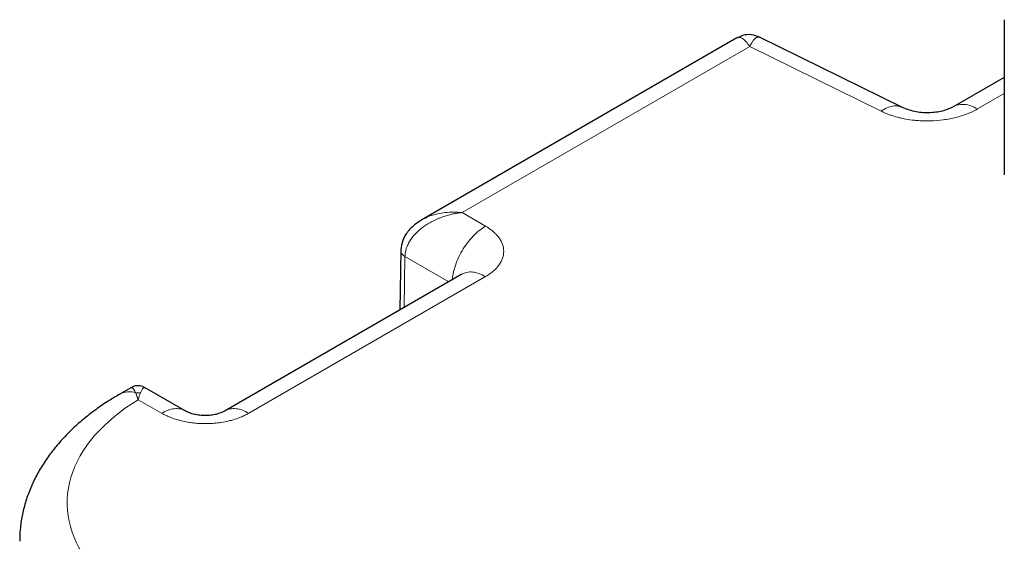
# Model space of a CAD drawing. Units: millimetres. Extents: x 0 to 420, y 0 to 297.
# Drawn here: x 321 to 331, y 159 to 164 of the extents above; entities that cross this region are included whole.
import ezdxf

# ---------------------------------------------------------------- set-up
doc = ezdxf.new("R2010")
doc.units = ezdxf.units.MM

msp = doc.modelspace()

# ---------------------------------------------------------------- linework, layer by layer
at = {"color": 7, "linetype": 'Continuous', "lineweight": 25}
for p, q in [((331.31509, 164.23328), (331.31509, 162.6002)), ((328.5005, 164.04148), (325.18374, 162.12675)), ((330.23791, 163.3109), (328.73785, 164.04858)), ((331.31509, 163.62529), (330.78379, 163.31857)), ((324.96306, 161.80314), (324.95368, 161.17754)), ((325.60566, 161.55392), (323.1138, 160.11539)), ((322.12001, 160.3581), (322.00625, 160.29243)), ((322.69498, 160.11535), (322.27358, 160.35862))]:
    msp.add_line(p, q, dxfattribs=at)
at = {"color": 8, "linetype": 'Continuous', "lineweight": 18}
for p, q in [((325.60796, 162.20259), (328.63516, 163.95013)), ((328.63516, 163.95013), (330.01727, 163.27049)), ((331.03403, 163.29398), (331.31509, 163.45623)), ((325.85544, 162.05971), (325.60796, 162.20259)), ((324.99896, 161.20368), (325.007, 161.74032)), ((325.46771, 161.47428), (325.007, 161.74032)), ((323.36404, 160.09079), (325.85537, 161.52901)), ((322.19815, 160.23308), (322.44472, 160.09075))]:
    msp.add_line(p, q, dxfattribs=at)
msp.add_arc((322.10276, 160.11175), 0.20485, 70.255333, 118.008933, dxfattribs=at)
at = {"color": 7, "linetype": 'Continuous', "lineweight": 25}
for points, knots in [([(328.7399, 164.04754), (328.71214, 164.05812), (328.65444, 164.08011), (328.56688, 164.07522), (328.52017, 164.04818), (328.50129, 164.03726)], [0, 0, 0, 0, 0.35576789, 0.73966481, 1, 1, 1, 1]), ([(330.78536, 163.31949), (330.74729, 163.30166), (330.67076, 163.26582), (330.51984, 163.24828), (330.36428, 163.26049), (330.27885, 163.2947), (330.236, 163.31187)], [0, 0, 0, 0, 0.246706039, 0.49582267, 0.747059715, 1, 1, 1, 1]), ([(325.19326, 162.13213), (325.15908, 162.11072), (325.09224, 162.06887), (325.01787, 161.9834), (324.97061, 161.88872), (324.96551, 161.82098), (324.96307, 161.78852)], [0, 0, 0, 0, 0.27022189, 0.52826473, 0.77395232, 1, 1, 1, 1]), ([(322.27347, 160.35867), (322.26404, 160.3635), (322.24541, 160.37302), (322.20628, 160.38109), (322.16177, 160.37964), (322.13342, 160.36324), (322.12165, 160.35643)], [0, 0, 0, 0, 0.19796095, 0.39103371, 0.74711347, 1, 1, 1, 1]), ([(322.00697, 160.29184), (321.96833, 160.26928), (321.87931, 160.21732), (321.74986, 160.12805), (321.61763, 160.02543), (321.49546, 159.91611), (321.38384, 159.80075), (321.28365, 159.67972), (321.19558, 159.5536), (321.12023, 159.42298), (321.05811, 159.28847), (321.00947, 159.1507), (320.97512, 159.01028), (320.95446, 158.87391), (320.95251, 158.78437), (320.9516, 158.74263)], [0, 0, 0, 0, 0.06185146, 0.14246806, 0.2232524, 0.30402615, 0.3845904, 0.46474442, 0.54431495, 0.62319046, 0.70134953, 0.77887467, 0.85595015, 0.93284859, 1, 1, 1, 1]), ([(323.1148, 160.11599), (323.08442, 160.10172), (323.03875, 160.08029), (322.96303, 160.06759), (322.9044, 160.06413), (322.84551, 160.06753), (322.78923, 160.07753), (322.73708, 160.09338), (322.7084, 160.10838), (322.69407, 160.11588)], [0, 0, 0, 0, 0.248821606, 0.374056619, 0.499381549, 0.62471369, 0.749984775, 0.875121186, 1, 1, 1, 1])]:
    msp.add_open_spline(points, degree=3, knots=knots, dxfattribs=at)
at = {"color": 8, "linetype": 'Continuous', "lineweight": 18}
for points, knots in [([(328.50063, 164.04127), (328.50111, 164.04164), (328.50972, 164.04822), (328.52924, 164.0494), (328.56086, 164.03682), (328.59763, 164.00552), (328.62274, 163.96846), (328.63516, 163.95013)], [0, 0, 0, 0, 0.01355956, 0.24439365, 0.47784121, 0.74168239, 1, 1, 1, 1]), ([(328.63516, 163.95013), (328.64189, 163.96326), (328.65428, 163.98745), (328.67256, 164.01468), (328.69342, 164.03859), (328.7163, 164.05398), (328.73089, 164.04999), (328.73766, 164.04814)], [0, 0, 0, 0, 0.18447635, 0.3397292, 0.50390856, 0.76965981, 1, 1, 1, 1]), ([(331.03403, 163.29398), (331.01091, 163.30579), (330.96466, 163.32941), (330.89766, 163.34407), (330.8371, 163.34033), (330.79826, 163.33062), (330.78326, 163.31808), (330.78288, 163.31776)], [0, 0, 0, 0, 0.24836709, 0.49673419, 0.74510128, 0.99346837, 1, 1, 1, 1]), ([(330.01727, 163.27049), (330.03826, 163.28325), (330.08025, 163.30876), (330.14068, 163.32575), (330.19497, 163.32791), (330.22472, 163.31532), (330.23863, 163.30943)], [0, 0, 0, 0, 0.25776555, 0.5155311, 0.77329664, 1, 1, 1, 1]), ([(331.03403, 163.29398), (331.03037, 163.29193), (331.02287, 163.28775), (331.01112, 163.28147), (330.9934, 163.27234), (330.96518, 163.25874), (330.92081, 163.23982), (330.86609, 163.22038), (330.78342, 163.19686), (330.67376, 163.17596), (330.55782, 163.16677), (330.46424, 163.16711), (330.40043, 163.17083), (330.33174, 163.17804), (330.27, 163.18798), (330.19985, 163.20359), (330.14583, 163.21912), (330.09858, 163.23573), (330.06725, 163.24806), (330.0406, 163.25952), (330.02464, 163.26702), (330.01727, 163.27049)], [0, 0, 0, 0, 0.01367376, 0.02799701, 0.0429709, 0.07743798, 0.12662515, 0.19096448, 0.24963337, 0.37377947, 0.4991126, 0.56190102, 0.62468818, 0.67099455, 0.749238, 0.7962982, 0.87269583, 0.91082196, 0.94474407, 0.97446893, 1, 1, 1, 1]), ([(325.60796, 162.20258), (325.60144, 162.20188), (325.58809, 162.20045), (325.56761, 162.19766), (325.54623, 162.19426), (325.52395, 162.19015), (325.50082, 162.18526), (325.46834, 162.17749), (325.43006, 162.16659), (325.38963, 162.15272), (325.3469, 162.136), (325.30017, 162.11454), (325.24874, 162.086), (325.20184, 162.0549), (325.147, 162.01156), (325.09073, 161.95461), (325.0527, 161.89674), (325.03359, 161.85619), (325.02426, 161.83222), (325.01695, 161.80854), (325.01164, 161.7853), (325.00813, 161.76257), (325.00737, 161.74767), (325.007, 161.74032)], [0, 0, 0, 0, 0.02292971, 0.04698103, 0.07214878, 0.09843047, 0.12582779, 0.15434775, 0.21439149, 0.26376873, 0.30256974, 0.37379119, 0.44274661, 0.50869074, 0.57297662, 0.69346456, 0.80110202, 0.8362132, 0.87060289, 0.90418447, 0.93692597, 0.96884472, 1, 1, 1, 1]), ([(325.60796, 162.20259), (325.57864, 162.20468), (325.51848, 162.20898), (325.43261, 162.20425), (325.33925, 162.18888), (325.25489, 162.16506), (325.20458, 162.1361), (325.18551, 162.12512)], [0, 0, 0, 0, 0.19278891, 0.39564082, 0.57317825, 0.83817892, 1, 1, 1, 1]), ([(325.85544, 162.05971), (325.83256, 162.04502), (325.7868, 162.01563), (325.72073, 161.95375), (325.65972, 161.8816), (325.60611, 161.80053), (325.56168, 161.71385), (325.52899, 161.62512), (325.50984, 161.55112), (325.50687, 161.50998), (325.50588, 161.49632)], [0, 0, 0, 0, 0.1333819, 0.2667638, 0.4001457, 0.5335276, 0.66690951, 0.80029141, 0.93367331, 1, 1, 1, 1]), ([(325.85544, 162.05971), (325.85956, 162.05721), (325.86814, 162.05199), (325.88116, 162.04361), (325.89483, 162.03436), (325.90901, 162.02415), (325.92354, 162.01296), (325.93629, 162.00235), (325.95247, 161.98798), (325.9736, 161.96701), (325.99812, 161.93701), (326.01925, 161.9027), (326.03948, 161.85539), (326.04995, 161.79436), (326.0395, 161.73331), (326.01914, 161.68602), (326.00047, 161.65555), (325.97447, 161.6224), (325.94475, 161.5927), (325.90954, 161.56465), (325.88167, 161.54517), (325.86353, 161.53402), (325.85537, 161.52901)], [0, 0, 0, 0, 0.01756307, 0.03667139, 0.0573265, 0.07953039, 0.10328568, 0.12859603, 0.14525975, 0.19058985, 0.25208903, 0.31393386, 0.37577648, 0.50002616, 0.62427576, 0.68611938, 0.74795884, 0.7886304, 0.87141815, 0.92209705, 0.96495089, 1, 1, 1, 1]), ([(325.007, 161.74032), (324.99997, 161.7447), (324.98629, 161.75323), (324.96822, 161.77247), (324.96508, 161.78788), (324.96306, 161.79781)], [0, 0, 0, 0, 0.27333021, 0.53199916, 1, 1, 1, 1]), ([(325.85537, 161.52901), (325.83222, 161.54086), (325.78592, 161.56457), (325.71932, 161.57858), (325.65726, 161.57731), (325.62268, 161.56161), (325.6054, 161.55376)], [0, 0, 0, 0, 0.25002627, 0.50005253, 0.7500788, 1, 1, 1, 1]), ([(322.17196, 160.30456), (322.16019, 160.3291), (322.14227, 160.36645), (322.12837, 160.35603), (322.1236, 160.35245)], [0, 0, 0, 0, 0.65710151, 1, 1, 1, 1]), ([(322.22253, 160.30456), (322.23259, 160.32544), (322.25059, 160.36279), (322.26522, 160.3573), (322.27167, 160.35488)], [0, 0, 0, 0, 0.5592945, 1, 1, 1, 1]), ([(322.19814, 160.23311), (321.82863, 160.00644), (321.58268, 159.72204), (321.39913, 159.10862), (321.46558, 158.79307), (321.89835, 158.2229), (322.25516, 157.9808), (323.16079, 157.64288), (323.6897, 157.55448), (324.22884, 157.55766)], [0, 0, 0, 0, 0.25, 0.25, 0.5, 0.5, 0.75, 0.75, 1, 1, 1, 1]), ([(322.19815, 160.23308), (322.19694, 160.23671), (322.19438, 160.24435), (322.19042, 160.25581), (322.18615, 160.26782), (322.1816, 160.28015), (322.1768, 160.29269), (322.17361, 160.30051), (322.17196, 160.30456)], [0, 0, 0, 0, 0.1315924, 0.27716198, 0.43672213, 0.61031668, 0.79803028, 1, 1, 1, 1]), ([(322.44473, 160.09075), (322.4676, 160.10245), (322.51334, 160.12585), (322.57963, 160.14061), (322.63978, 160.13753), (322.67906, 160.12783), (322.69468, 160.11504), (322.69574, 160.11417)], [0, 0, 0, 0, 0.2455326, 0.49106519, 0.73659779, 0.98213038, 1, 1, 1, 1]), ([(323.36404, 160.09079), (323.34092, 160.10261), (323.29467, 160.12623), (323.22767, 160.14089), (323.1671, 160.13716), (323.12825, 160.12743), (323.11324, 160.11487), (323.11283, 160.11453)], [0, 0, 0, 0, 0.24829647, 0.49659294, 0.7448894, 0.99318587, 1, 1, 1, 1]), ([(323.36404, 160.09079), (323.35917, 160.08811), (323.34873, 160.08234), (323.33148, 160.07345), (323.31151, 160.0638), (323.28857, 160.05358), (323.25203, 160.03874), (323.20662, 160.02328), (323.1431, 160.00632), (323.08616, 159.99522), (323.02409, 159.98692), (322.96756, 159.98208), (322.90347, 159.98024), (322.83943, 159.98217), (322.77834, 159.9875), (322.71658, 159.99628), (322.65944, 160.00788), (322.6005, 160.02375), (322.54958, 160.04118), (322.50491, 160.05997), (322.47176, 160.07593), (322.45303, 160.08619), (322.44472, 160.09074)], [0, 0, 0, 0, 0.01979679, 0.04245342, 0.06797158, 0.0963544, 0.12760724, 0.19929226, 0.25090447, 0.33318038, 0.37535069, 0.4381226, 0.50089684, 0.56368605, 0.62632116, 0.68223551, 0.75044793, 0.80398853, 0.87320532, 0.92408109, 0.96634043, 1, 1, 1, 1])]:
    msp.add_open_spline(points, degree=3, knots=knots, dxfattribs=at)
for points in [[(322.17196, 160.30456), (322.18858, 160.30713), (322.20591, 160.30713), (322.22253, 160.30456)], [(322.22253, 160.30456), (322.21418, 160.28514), (322.20602, 160.26116), (322.19815, 160.23308)]]:
    msp.add_open_spline(points, degree=3, dxfattribs=at)

doc.saveas('drawing.dxf')
